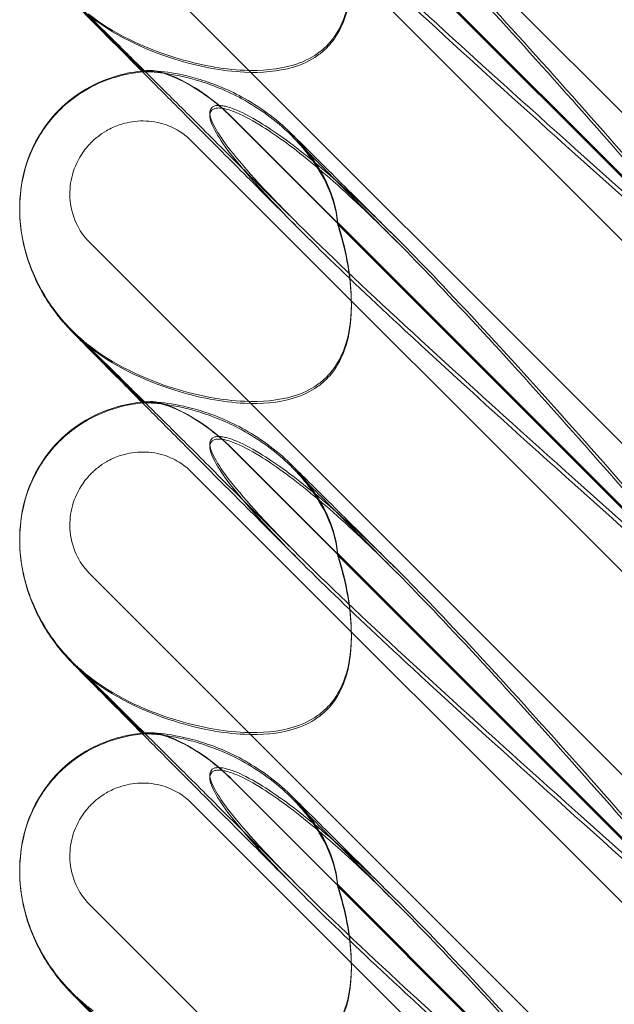
# Model space of a CAD drawing. Units: millimetres. Extents: x 11222 to 23317, y -90 to 8457.
# Drawn here: x 19567 to 19621, y 5121 to 5211 of the extents above; entities that cross this region are included whole.
import ezdxf

# ---------------------------------------------------------------- set-up
doc = ezdxf.new("R2010")
doc.units = ezdxf.units.MM

# ---------------------------------------------------------------- blocks, each defined once
blk = doc.blocks.new('A$C4320bbd4')
at = {"color": 0, "linetype": 'Continuous', "lineweight": 0}
for p, q in [((-3617.484, 10446.168), (-3685.751, 10514.434)), ((-3672.836, 10495.739), (-3623.966, 10446.87)), ((-3672.836, 10495.712), (-3623.966, 10446.843)), ((-3676.544, 10493.641), (-3622.095, 10439.192)), ((-3636.049, 10459.014), (-3663.263, 10486.228)), ((-3636.049, 10458.864), (-3663.263, 10486.079)), ((-3617.484, 10416.168), (-3685.751, 10484.434)), ((-3687.303, 10476.402), (-3680.84, 10469.94)), ((-3680.921, 10469.932), (-3687.263, 10476.274)), ((-3680.834, 10469.845), (-3680.921, 10469.932)), ((-3680.84, 10469.94), (-3680.834, 10469.933)), ((-3672.836, 10465.74), (-3623.966, 10416.87)), ((-3672.836, 10465.712), (-3623.966, 10416.843)), ((-3676.544, 10463.641), (-3622.095, 10409.192)), ((-3692.058, 10457.473), (-3692.058, 10457.494)), ((-3692.058, 10457.392), (-3692.058, 10457.413)), ((-3636.049, 10429.014), (-3663.263, 10456.229)), ((-3636.049, 10428.865), (-3663.263, 10456.079)), ((-3617.484, 10386.168), (-3685.751, 10454.434)), ((-3687.303, 10446.403), (-3680.84, 10439.94)), ((-3680.921, 10439.932), (-3687.263, 10446.274)), ((-3680.834, 10439.845), (-3680.921, 10439.932)), ((-3680.84, 10439.94), (-3680.834, 10439.933)), ((-3672.836, 10435.74), (-3623.966, 10386.871)), ((-3672.836, 10435.713), (-3623.966, 10386.843)), ((-3676.544, 10433.641), (-3622.095, 10379.192)), ((-3692.058, 10427.473), (-3692.058, 10427.494)), ((-3692.058, 10427.392), (-3692.058, 10427.413)), ((-3636.049, 10399.014), (-3663.263, 10426.229)), ((-3636.049, 10398.865), (-3663.263, 10426.079)), ((-3617.484, 10356.169), (-3685.751, 10424.434)), ((-3687.303, 10416.403), (-3680.84, 10409.94)), ((-3680.921, 10409.932), (-3687.263, 10416.274)), ((-3680.834, 10409.845), (-3680.921, 10409.932)), ((-3680.84, 10409.94), (-3680.834, 10409.934)), ((-3672.836, 10405.74), (-3623.966, 10356.871)), ((-3672.836, 10405.713), (-3623.966, 10356.844)), ((-3676.544, 10403.641), (-3622.095, 10349.192)), ((-3692.058, 10397.474), (-3692.058, 10397.494)), ((-3692.058, 10397.393), (-3692.058, 10397.413)), ((-3636.049, 10369.015), (-3663.263, 10396.229)), ((-3636.049, 10368.865), (-3663.263, 10396.079)), ((-3621.302, 10329.986), (-3685.751, 10394.435)), ((-3687.303, 10386.403), (-3680.84, 10379.94)), ((-3680.921, 10379.932), (-3687.263, 10386.274))]:
    blk.add_line(p, q, dxfattribs=at)
at = {"color": 0, "linetype": 'Continuous', "lineweight": 0, "extrusion": (0, 0, -1)}
for centre in [(-3677.874, 10455.72), (-3677.874, 10425.72), (-3677.874, 10395.721)]:
    blk.add_ellipse(centre, major_axis=(-10.514, 10.749), ratio=0.885761, start_param=-1.708529, end_param=-1.583262, dxfattribs=at)
at = {"color": 0, "linetype": 'Continuous', "lineweight": 0}
for points, knots in [([(-3666.819, 10486.062), (-3668.166, 10487.404), (-3669.352, 10488.63), (-3672.502, 10492.051), (-3673.771, 10493.702), (-3674.803, 10495.627), (-3674.913, 10496.176), (-3674.683, 10496.602), (-3674.572, 10496.713), (-3674.27, 10496.794), (-3674.155, 10496.809), (-3673.901, 10496.804), (-3673.779, 10496.792), (-3673.509, 10496.746), (-3673.37, 10496.713), (-3673.031, 10496.618), (-3672.832, 10496.549), (-3671.982, 10496.223), (-3671.193, 10495.824), (-3669.021, 10494.504), (-3667.494, 10493.422), (-3662.079, 10488.988), (-3658.266, 10485.27), (-3648.274, 10474.758), (-3642.458, 10468.219), (-3636.302, 10461.223)], [5.78346, 5.78346, 5.78346, 5.78346, 6.793872, 6.793872, 8.891779, 8.891779, 10.345777, 10.345777, 10.858696, 10.858696, 11.082023, 11.082023, 11.254541, 11.254541, 11.428064, 11.428064, 11.676888, 11.676888, 12.567912, 12.567912, 13.801165, 13.801165, 16.215927, 16.215927, 19.082552, 19.082552, 19.082552, 19.082552]), ([(-3631.422, 10453.19), (-3640.855, 10461.599), (-3649.713, 10469.524), (-3662.914, 10481.772), (-3667.351, 10486.082), (-3672.502, 10491.735), (-3673.771, 10493.408), (-3674.803, 10495.366), (-3674.913, 10495.925), (-3674.683, 10496.362), (-3674.572, 10496.476), (-3674.27, 10496.56), (-3674.155, 10496.576), (-3673.901, 10496.573), (-3673.779, 10496.562), (-3673.509, 10496.516), (-3673.37, 10496.483), (-3673.031, 10496.389), (-3672.832, 10496.319), (-3671.982, 10495.991), (-3671.193, 10495.589), (-3669.021, 10494.257), (-3667.494, 10493.166), (-3662.079, 10488.7), (-3658.266, 10484.961), (-3648.274, 10474.408), (-3642.458, 10467.852), (-3636.302, 10460.846)], [0, 0, 0, 0, 3.809464, 3.809464, 6.793872, 6.793872, 8.891779, 8.891779, 10.345777, 10.345777, 10.858696, 10.858696, 11.082023, 11.082023, 11.254541, 11.254541, 11.428064, 11.428064, 11.676888, 11.676888, 12.567912, 12.567912, 13.801165, 13.801165, 16.215927, 16.215927, 19.082552, 19.082552, 19.082552, 19.082552]), ([(-3663.263, 10486.228), (-3663.208, 10486.057), (-3663.155, 10485.885), (-3662.454, 10483.564), (-3662.067, 10481.387), (-3661.958, 10477.793), (-3662.122, 10476.226), (-3662.87, 10474.125), (-3663.226, 10473.432), (-3663.874, 10472.6), (-3664.048, 10472.403), (-3664.233, 10472.218)], [-5.568653, -5.568653, -5.568653, -5.568653, -5.49759, -5.49759, -4.610046, -4.610046, -3.887731, -3.887731, -3.506744, -3.506744, -3.37925, -3.37925, -3.37925, -3.37925]), ([(-3631.422, 10453.697), (-3640.855, 10462.097), (-3649.713, 10469.998), (-3660.95, 10480.369), (-3664.19, 10483.439), (-3666.819, 10486.062)], [0, 0, 0, 0, 3.809464, 3.809464, 5.78346, 5.78346, 5.78346, 5.78346]), ([(-3663.263, 10486.079), (-3663.208, 10485.907), (-3663.155, 10485.734), (-3662.454, 10483.402), (-3662.067, 10481.216), (-3661.958, 10477.612), (-3662.122, 10476.041), (-3662.87, 10473.937), (-3663.226, 10473.242), (-3663.874, 10472.41), (-3664.048, 10472.213), (-3664.233, 10472.028)], [-5.568653, -5.568653, -5.568653, -5.568653, -5.49759, -5.49759, -4.610046, -4.610046, -3.887731, -3.887731, -3.506744, -3.506744, -3.37925, -3.37925, -3.37925, -3.37925]), ([(-3681.001, 10469.923), (-3681.506, 10470.432), (-3681.989, 10470.918), (-3683.282, 10472.219), (-3684.035, 10472.979), (-3685.302, 10474.258), (-3685.828, 10474.79), (-3686.666, 10475.642), (-3686.978, 10475.96), (-3687.384, 10476.38), (-3687.477, 10476.471), (-3687.815, 10476.84), (-3687.887, 10476.919), (-3688.034, 10477.085), (-3688.097, 10477.157), (-3688.265, 10477.353), (-3688.377, 10477.487), (-3688.621, 10477.79), (-3688.755, 10477.963), (-3689.12, 10478.452), (-3689.347, 10478.78), (-3690.016, 10479.825), (-3690.419, 10480.576), (-3690.841, 10481.535), (-3690.918, 10481.72), (-3690.992, 10481.907)], [26.338705, 26.338705, 26.338705, 26.338705, 29.799892, 29.799892, 36.118887, 36.118887, 42.080819, 42.080819, 47.835065, 47.835065, 51.015884, 51.015884, 51.685478, 51.685478, 52.094837, 52.094837, 52.687398, 52.687398, 53.367697, 53.367697, 54.569581, 54.569581, 57.111961, 57.111961, 57.714093, 57.714093, 57.714093, 57.714093]), ([(-3666.819, 10456.062), (-3668.476, 10457.714), (-3670.09, 10459.324), (-3673.143, 10462.367), (-3674.591, 10463.81), (-3677.238, 10466.445), (-3678.452, 10467.654), (-3680.621, 10469.811), (-3681.593, 10470.777), (-3683.278, 10472.45), (-3684.008, 10473.174), (-3685.216, 10474.37), (-3685.711, 10474.859), (-3686.45, 10475.586), (-3686.721, 10475.85), (-3686.857, 10475.982), (-3686.874, 10475.998), (-3686.874, 10475.998)], [0, 0, 0, 0, 7.979884, 7.979884, 15.702826, 15.702826, 22.913234, 22.913234, 29.619728, 29.619728, 35.864793, 35.864793, 41.705456, 41.705456, 47.17231, 47.17231, 48.468886, 48.468886, 48.468886, 48.468886]), ([(-3664.233, 10472.218), (-3664.488, 10471.963), (-3664.765, 10471.73), (-3665.744, 10471.036), (-3666.499, 10470.696), (-3668.628, 10470.051), (-3670.145, 10469.928), (-3673.687, 10470.082), (-3675.863, 10470.485), (-3680.885, 10472.038), (-3683.638, 10473.363), (-3685.861, 10475.121)], [-3.37925, -3.37925, -3.37925, -3.37925, -3.203286, -3.203286, -2.799338, -2.799338, -2.097182, -2.097182, -1.201263, -1.201263, 0, 0, 0, 0]), ([(-3664.233, 10472.028), (-3664.488, 10471.773), (-3664.765, 10471.54), (-3665.744, 10470.847), (-3666.499, 10470.508), (-3668.628, 10469.867), (-3670.145, 10469.748), (-3673.687, 10469.912), (-3675.863, 10470.324), (-3680.885, 10471.901), (-3683.638, 10473.242), (-3685.861, 10475.02)], [-3.37925, -3.37925, -3.37925, -3.37925, -3.203286, -3.203286, -2.799338, -2.799338, -2.097182, -2.097182, -1.201263, -1.201263, 0, 0, 0, 0]), ([(-3692.058, 10457.494), (-3692.058, 10458.615), (-3691.921, 10459.746), (-3691.37, 10461.891), (-3690.957, 10462.924), (-3689.898, 10464.79), (-3689.252, 10465.645), (-3687.785, 10467.123), (-3686.956, 10467.763), (-3685.179, 10468.801), (-3684.216, 10469.209), (-3682.423, 10469.722), (-3681.592, 10469.874), (-3680.758, 10469.947)], [0, 0, 0, 0, 3.364812, 3.364812, 6.644196, 6.644196, 9.802533, 9.802533, 12.892034, 12.892034, 15.978949, 15.978949, 18.489323, 18.489323, 18.489323, 18.489323]), ([(-3692.058, 10457.443), (-3692.057, 10458.244), (-3691.993, 10459.132), (-3691.562, 10461.206), (-3691.203, 10462.411), (-3689.796, 10464.893), (-3688.838, 10466.1), (-3686.776, 10467.835), (-3685.774, 10468.414), (-3683.708, 10469.334), (-3682.699, 10469.584), (-3681.181, 10469.838), (-3680.62, 10469.888), (-3680.096, 10469.908)], [0.6119953, 0.6119953, 0.6119953, 0.6119953, 0.6956803, 0.6956803, 0.780419, 0.780419, 0.848019, 0.848019, 0.9063525, 0.9063525, 0.9825916, 0.9825916, 1.0346349, 1.0346349, 1.0346349, 1.0346349]), ([(-3666.607, 10455.474), (-3668.276, 10457.147), (-3669.904, 10458.779), (-3672.985, 10461.87), (-3674.447, 10463.338), (-3677.126, 10466.027), (-3678.356, 10467.264), (-3680.018, 10468.934), (-3680.52, 10469.439), (-3681.001, 10469.923)], [0, 0, 0, 0, 8.017738, 8.017738, 15.781091, 15.781091, 23.037853, 23.037853, 26.338705, 26.338705, 26.338705, 26.338705]), ([(-3680.693, 10469.952), (-3680.788, 10469.942), (-3680.834, 10469.935), (-3680.834, 10469.93), (-3680.723, 10469.939), (-3680.386, 10469.957), (-3680.26, 10469.963), (-3680.109, 10469.967)], [1.549696, 1.549696, 1.549696, 1.549696, 1.7391499, 1.7391499, 2.0331339, 2.0331339, 2.1629434, 2.1629434, 2.1629434, 2.1629434]), ([(-3680.693, 10469.851), (-3680.788, 10469.845), (-3680.834, 10469.843), (-3680.834, 10469.848), (-3680.723, 10469.864), (-3680.386, 10469.891), (-3680.26, 10469.9), (-3680.109, 10469.908)], [1.549696, 1.549696, 1.549696, 1.549696, 1.7391499, 1.7391499, 2.0331339, 2.0331339, 2.1629434, 2.1629434, 2.1629434, 2.1629434]), ([(-3663.263, 10456.229), (-3663.266, 10456.275), (-3663.269, 10456.322), (-3663.318, 10456.936), (-3663.43, 10457.554), (-3663.907, 10459.151), (-3664.347, 10460.122), (-3665.618, 10462.229), (-3666.52, 10463.348), (-3668.841, 10465.627), (-3670.366, 10466.726), (-3673.292, 10468.309), (-3674.673, 10468.851), (-3677.105, 10469.561), (-3678.127, 10469.75), (-3679.416, 10469.914), (-3679.809, 10469.944), (-3680.384, 10469.968), (-3680.579, 10469.964), (-3680.693, 10469.952)], [0.906726, 0.906726, 0.906726, 0.906726, 0.930119, 0.930119, 1.210558, 1.210558, 1.61174, 1.61174, 2.116237, 2.116237, 2.776149, 2.776149, 3.352719, 3.352719, 3.873466, 3.873466, 4.178759, 4.178759, 4.456226, 4.456226, 4.456226, 4.456226]), ([(-3663.263, 10456.079), (-3663.266, 10456.125), (-3663.269, 10456.171), (-3663.318, 10456.782), (-3663.43, 10457.397), (-3663.907, 10458.988), (-3664.347, 10459.956), (-3665.618, 10462.059), (-3666.52, 10463.177), (-3668.841, 10465.457), (-3670.366, 10466.558), (-3673.292, 10468.147), (-3674.673, 10468.693), (-3677.105, 10469.414), (-3678.127, 10469.61), (-3679.416, 10469.787), (-3679.809, 10469.822), (-3680.384, 10469.856), (-3680.579, 10469.858), (-3680.693, 10469.851)], [0.906726, 0.906726, 0.906726, 0.906726, 0.930119, 0.930119, 1.210558, 1.210558, 1.61174, 1.61174, 2.116237, 2.116237, 2.776149, 2.776149, 3.352719, 3.352719, 3.873466, 3.873466, 4.178759, 4.178759, 4.456226, 4.456226, 4.456226, 4.456226]), ([(-3680.109, 10469.967), (-3679.972, 10469.971), (-3679.796, 10469.953), (-3679.364, 10469.865), (-3679.108, 10469.794), (-3678.243, 10469.499), (-3677.565, 10469.197), (-3676.003, 10468.333), (-3675.062, 10467.705), (-3673.672, 10466.541), (-3673.245, 10466.149), (-3672.836, 10465.74)], [0, 0, 0, 0, 0.140887, 0.140887, 0.290425, 0.290425, 0.598264, 0.598264, 0.97329, 0.97329, 1.147118, 1.147118, 1.147118, 1.147118]), ([(-3672.836, 10465.712), (-3673.55, 10466.427), (-3674.317, 10467.084), (-3675.854, 10468.199), (-3676.618, 10468.663), (-3677.958, 10469.335), (-3678.538, 10469.569), (-3679.491, 10469.857), (-3679.861, 10469.92), (-3680.109, 10469.908)], [0, 0, 0, 0, 0.299802, 0.299802, 0.582603, 0.582603, 0.821618, 0.821618, 1.043294, 1.043294, 1.043294, 1.043294]), ([(-3666.819, 10456.062), (-3668.166, 10457.405), (-3669.352, 10458.63), (-3672.502, 10462.051), (-3673.771, 10463.702), (-3674.803, 10465.627), (-3674.913, 10466.176), (-3674.683, 10466.602), (-3674.572, 10466.713), (-3674.27, 10466.794), (-3674.155, 10466.809), (-3673.901, 10466.804), (-3673.779, 10466.792), (-3673.509, 10466.746), (-3673.37, 10466.713), (-3673.031, 10466.619), (-3672.832, 10466.55), (-3671.982, 10466.223), (-3671.193, 10465.824), (-3669.021, 10464.504), (-3667.494, 10463.422), (-3662.079, 10458.988), (-3658.266, 10455.27), (-3648.274, 10444.758), (-3642.458, 10438.219), (-3636.302, 10431.224)], [5.78346, 5.78346, 5.78346, 5.78346, 6.793872, 6.793872, 8.891779, 8.891779, 10.345777, 10.345777, 10.858696, 10.858696, 11.082023, 11.082023, 11.254541, 11.254541, 11.428064, 11.428064, 11.676888, 11.676888, 12.567912, 12.567912, 13.801165, 13.801165, 16.215927, 16.215927, 19.082552, 19.082552, 19.082552, 19.082552]), ([(-3631.422, 10423.19), (-3640.855, 10431.599), (-3649.713, 10439.524), (-3662.914, 10451.772), (-3667.351, 10456.082), (-3672.502, 10461.735), (-3673.771, 10463.408), (-3674.803, 10465.366), (-3674.913, 10465.925), (-3674.683, 10466.362), (-3674.572, 10466.476), (-3674.27, 10466.56), (-3674.155, 10466.576), (-3673.901, 10466.573), (-3673.779, 10466.562), (-3673.509, 10466.516), (-3673.37, 10466.484), (-3673.031, 10466.389), (-3672.832, 10466.319), (-3671.982, 10465.991), (-3671.193, 10465.589), (-3669.021, 10464.258), (-3667.494, 10463.166), (-3662.079, 10458.7), (-3658.266, 10454.961), (-3648.274, 10444.408), (-3642.458, 10437.852), (-3636.302, 10430.847)], [0, 0, 0, 0, 3.809464, 3.809464, 6.793872, 6.793872, 8.891779, 8.891779, 10.345777, 10.345777, 10.858696, 10.858696, 11.082023, 11.082023, 11.254541, 11.254541, 11.428064, 11.428064, 11.676888, 11.676888, 12.567912, 12.567912, 13.801165, 13.801165, 16.215927, 16.215927, 19.082552, 19.082552, 19.082552, 19.082552]), ([(-3685.751, 10454.434), (-3686.246, 10454.929), (-3686.646, 10455.512), (-3687.271, 10456.872), (-3687.461, 10457.655), (-3687.54, 10459.152), (-3687.463, 10459.853), (-3687.08, 10461.243), (-3686.765, 10461.919), (-3686.215, 10462.719), (-3686.075, 10462.901), (-3685.834, 10463.183), (-3685.74, 10463.287), (-3685.553, 10463.479), (-3685.461, 10463.568), (-3685.246, 10463.766), (-3685.121, 10463.873), (-3684.739, 10464.175), (-3684.474, 10464.355), (-3683.827, 10464.729), (-3683.439, 10464.906), (-3682.42, 10465.256), (-3681.775, 10465.376), (-3680.435, 10465.422), (-3679.745, 10465.335), (-3678.564, 10464.985), (-3678.065, 10464.763), (-3677.219, 10464.24), (-3676.863, 10463.96), (-3676.544, 10463.641)], [0, 0, 0, 0, 0.209992, 0.209992, 0.448716, 0.448716, 0.658449, 0.658449, 0.879962, 0.879962, 0.948673, 0.948673, 0.990779, 0.990779, 1.028949, 1.028949, 1.078262, 1.078262, 1.174248, 1.174248, 1.301625, 1.301625, 1.496582, 1.496582, 1.702933, 1.702933, 1.865579, 1.865579, 2.000792, 2.000792, 2.000792, 2.000792]), ([(-3667.517, 10464.326), (-3667.114, 10463.931), (-3666.619, 10463.442), (-3665.462, 10462.297), (-3664.801, 10461.641), (-3663.315, 10460.167), (-3662.485, 10459.342), (-3660.659, 10457.526), (-3659.652, 10456.525), (-3658.429, 10455.307), (-3658.263, 10455.142), (-3658.096, 10454.975)], [0, 0, 0, 0, 5.80256, 5.80256, 11.560157, 11.560157, 17.479615, 17.479615, 23.701864, 23.701864, 24.668367, 24.668367, 24.668367, 24.668367]), ([(-3667.306, 10463.945), (-3666.97, 10463.605), (-3666.544, 10463.172), (-3665.525, 10462.143), (-3664.924, 10461.537), (-3663.55, 10460.152), (-3662.765, 10459.362), (-3661.024, 10457.61), (-3660.058, 10456.639), (-3658.647, 10455.221), (-3658.247, 10454.82), (-3657.841, 10454.412)], [0, 0, 0, 0, 5.243559, 5.243559, 10.67236, 10.67236, 16.436354, 16.436354, 22.542961, 22.542961, 24.884491, 24.884491, 24.884491, 24.884491]), ([(-3687.303, 10446.403), (-3687.803, 10446.902), (-3688.273, 10447.434), (-3689.152, 10448.57), (-3689.561, 10449.174), (-3690.313, 10450.467), (-3690.657, 10451.16), (-3691.263, 10452.668), (-3691.525, 10453.481), (-3691.919, 10455.292), (-3692.058, 10456.299), (-3692.058, 10457.473)], [0.0007397, 0.0007397, 0.0007397, 0.0007397, 0.1229647, 0.1229647, 0.2451898, 0.2451898, 0.3674148, 0.3674148, 0.4896399, 0.4896399, 0.611865, 0.611865, 0.611865, 0.611865]), ([(-3690.992, 10451.908), (-3691.333, 10452.774), (-3691.6, 10453.673), (-3691.963, 10455.507), (-3692.058, 10456.452), (-3692.058, 10457.392)], [57.714093, 57.714093, 57.714093, 57.714093, 60.503612, 60.503612, 63.325167, 63.325167, 63.325167, 63.325167]), ([(-3631.422, 10423.697), (-3640.855, 10432.097), (-3649.713, 10439.999), (-3660.95, 10450.37), (-3664.19, 10453.439), (-3666.819, 10456.062)], [0, 0, 0, 0, 3.809464, 3.809464, 5.78346, 5.78346, 5.78346, 5.78346]), ([(-3663.263, 10456.229), (-3663.208, 10456.057), (-3663.155, 10455.886), (-3662.454, 10453.564), (-3662.067, 10451.387), (-3661.958, 10447.793), (-3662.122, 10446.226), (-3662.87, 10444.125), (-3663.226, 10443.432), (-3663.874, 10442.6), (-3664.048, 10442.403), (-3664.233, 10442.218)], [-5.568653, -5.568653, -5.568653, -5.568653, -5.49759, -5.49759, -4.610046, -4.610046, -3.887731, -3.887731, -3.506744, -3.506744, -3.37925, -3.37925, -3.37925, -3.37925]), ([(-3663.263, 10456.079), (-3663.208, 10455.907), (-3663.155, 10455.734), (-3662.454, 10453.402), (-3662.067, 10451.217), (-3661.958, 10447.612), (-3662.122, 10446.041), (-3662.87, 10443.937), (-3663.226, 10443.242), (-3663.874, 10442.41), (-3664.048, 10442.213), (-3664.233, 10442.028)], [-5.568653, -5.568653, -5.568653, -5.568653, -5.49759, -5.49759, -4.610046, -4.610046, -3.887731, -3.887731, -3.506744, -3.506744, -3.37925, -3.37925, -3.37925, -3.37925]), ([(-3681.001, 10439.924), (-3681.506, 10440.432), (-3681.989, 10440.918), (-3683.282, 10442.219), (-3684.035, 10442.979), (-3685.302, 10444.258), (-3685.828, 10444.79), (-3686.666, 10445.642), (-3686.978, 10445.96), (-3687.384, 10446.38), (-3687.477, 10446.471), (-3687.815, 10446.84), (-3687.887, 10446.919), (-3688.034, 10447.085), (-3688.097, 10447.157), (-3688.265, 10447.353), (-3688.377, 10447.487), (-3688.621, 10447.79), (-3688.755, 10447.963), (-3689.12, 10448.452), (-3689.347, 10448.78), (-3690.016, 10449.825), (-3690.419, 10450.576), (-3690.841, 10451.535), (-3690.918, 10451.721), (-3690.992, 10451.908)], [26.338705, 26.338705, 26.338705, 26.338705, 29.799892, 29.799892, 36.118887, 36.118887, 42.080819, 42.080819, 47.835065, 47.835065, 51.015884, 51.015884, 51.685478, 51.685478, 52.094837, 52.094837, 52.687398, 52.687398, 53.367697, 53.367697, 54.569581, 54.569581, 57.111961, 57.111961, 57.714093, 57.714093, 57.714093, 57.714093]), ([(-3666.819, 10426.063), (-3668.476, 10427.715), (-3670.09, 10429.324), (-3673.143, 10432.368), (-3674.591, 10433.81), (-3677.238, 10436.446), (-3678.452, 10437.654), (-3680.621, 10439.811), (-3681.593, 10440.777), (-3683.278, 10442.45), (-3684.008, 10443.174), (-3685.216, 10444.37), (-3685.711, 10444.859), (-3686.45, 10445.586), (-3686.721, 10445.851), (-3686.857, 10445.983), (-3686.874, 10445.999), (-3686.874, 10445.999)], [0, 0, 0, 0, 7.979884, 7.979884, 15.702826, 15.702826, 22.913234, 22.913234, 29.619728, 29.619728, 35.864793, 35.864793, 41.705456, 41.705456, 47.17231, 47.17231, 48.468886, 48.468886, 48.468886, 48.468886]), ([(-3686.874, 10445.999), (-3686.874, 10445.999), (-3686.867, 10445.992), (-3686.82, 10445.948), (-3686.768, 10445.898), (-3686.575, 10445.724), (-3686.495, 10445.652), (-3686.298, 10445.482), (-3686.182, 10445.383), (-3685.929, 10445.176), (-3685.791, 10445.065), (-3685.56, 10444.888), (-3685.471, 10444.82), (-3685.379, 10444.753)], [48.468886, 48.468886, 48.468886, 48.468886, 49.303387, 49.303387, 50.546727, 50.546727, 51.112088, 51.112088, 51.658165, 51.658165, 52.221212, 52.221212, 52.569478, 52.569478, 52.569478, 52.569478]), ([(-3664.233, 10442.218), (-3664.488, 10441.963), (-3664.765, 10441.73), (-3665.744, 10441.036), (-3666.499, 10440.696), (-3668.628, 10440.052), (-3670.145, 10439.928), (-3673.687, 10440.082), (-3675.863, 10440.485), (-3680.885, 10442.038), (-3683.638, 10443.363), (-3685.861, 10445.121)], [-3.37925, -3.37925, -3.37925, -3.37925, -3.203286, -3.203286, -2.799338, -2.799338, -2.097182, -2.097182, -1.201263, -1.201263, 0, 0, 0, 0]), ([(-3664.233, 10442.028), (-3664.488, 10441.773), (-3664.765, 10441.541), (-3665.744, 10440.847), (-3666.499, 10440.508), (-3668.628, 10439.868), (-3670.145, 10439.748), (-3673.687, 10439.913), (-3675.863, 10440.324), (-3680.885, 10441.901), (-3683.638, 10443.243), (-3685.861, 10445.02)], [-3.37925, -3.37925, -3.37925, -3.37925, -3.203286, -3.203286, -2.799338, -2.799338, -2.097182, -2.097182, -1.201263, -1.201263, 0, 0, 0, 0]), ([(-3692.058, 10427.494), (-3692.058, 10428.615), (-3691.921, 10429.746), (-3691.37, 10431.891), (-3690.957, 10432.924), (-3689.898, 10434.791), (-3689.252, 10435.645), (-3687.785, 10437.123), (-3686.956, 10437.763), (-3685.179, 10438.802), (-3684.216, 10439.209), (-3682.423, 10439.722), (-3681.592, 10439.874), (-3680.758, 10439.947)], [0, 0, 0, 0, 3.364812, 3.364812, 6.644196, 6.644196, 9.802533, 9.802533, 12.892034, 12.892034, 15.978949, 15.978949, 18.489323, 18.489323, 18.489323, 18.489323]), ([(-3692.058, 10427.443), (-3692.057, 10428.244), (-3691.993, 10429.133), (-3691.562, 10431.206), (-3691.203, 10432.412), (-3689.796, 10434.894), (-3688.838, 10436.1), (-3686.776, 10437.835), (-3685.774, 10438.415), (-3683.708, 10439.334), (-3682.699, 10439.585), (-3681.181, 10439.838), (-3680.62, 10439.888), (-3680.096, 10439.908)], [0.6119953, 0.6119953, 0.6119953, 0.6119953, 0.6956803, 0.6956803, 0.780419, 0.780419, 0.848019, 0.848019, 0.9063525, 0.9063525, 0.9825916, 0.9825916, 1.0346349, 1.0346349, 1.0346349, 1.0346349]), ([(-3666.607, 10425.474), (-3668.276, 10427.147), (-3669.904, 10428.779), (-3672.985, 10431.87), (-3674.447, 10433.338), (-3677.126, 10436.028), (-3678.356, 10437.264), (-3680.018, 10438.934), (-3680.52, 10439.439), (-3681.001, 10439.924)], [0, 0, 0, 0, 8.017738, 8.017738, 15.781091, 15.781091, 23.037853, 23.037853, 26.338705, 26.338705, 26.338705, 26.338705]), ([(-3680.693, 10439.952), (-3680.788, 10439.942), (-3680.834, 10439.936), (-3680.834, 10439.93), (-3680.723, 10439.939), (-3680.386, 10439.957), (-3680.26, 10439.963), (-3680.109, 10439.967)], [1.549696, 1.549696, 1.549696, 1.549696, 1.7391499, 1.7391499, 2.0331339, 2.0331339, 2.1629434, 2.1629434, 2.1629434, 2.1629434]), ([(-3680.693, 10439.851), (-3680.788, 10439.845), (-3680.834, 10439.843), (-3680.834, 10439.848), (-3680.723, 10439.864), (-3680.386, 10439.891), (-3680.26, 10439.9), (-3680.109, 10439.908)], [1.549696, 1.549696, 1.549696, 1.549696, 1.7391499, 1.7391499, 2.0331339, 2.0331339, 2.1629434, 2.1629434, 2.1629434, 2.1629434]), ([(-3663.263, 10426.229), (-3663.266, 10426.275), (-3663.269, 10426.322), (-3663.318, 10426.936), (-3663.43, 10427.554), (-3663.907, 10429.151), (-3664.347, 10430.122), (-3665.618, 10432.229), (-3666.52, 10433.348), (-3668.841, 10435.627), (-3670.366, 10436.726), (-3673.292, 10438.309), (-3674.673, 10438.851), (-3677.105, 10439.561), (-3678.127, 10439.75), (-3679.416, 10439.914), (-3679.809, 10439.944), (-3680.384, 10439.968), (-3680.579, 10439.964), (-3680.693, 10439.952)], [0.906726, 0.906726, 0.906726, 0.906726, 0.930119, 0.930119, 1.210558, 1.210558, 1.61174, 1.61174, 2.116237, 2.116237, 2.776149, 2.776149, 3.352719, 3.352719, 3.873466, 3.873466, 4.178759, 4.178759, 4.456226, 4.456226, 4.456226, 4.456226]), ([(-3663.263, 10426.079), (-3663.266, 10426.125), (-3663.269, 10426.171), (-3663.318, 10426.782), (-3663.43, 10427.397), (-3663.907, 10428.988), (-3664.347, 10429.956), (-3665.618, 10432.06), (-3666.52, 10433.178), (-3668.841, 10435.457), (-3670.366, 10436.558), (-3673.292, 10438.147), (-3674.673, 10438.693), (-3677.105, 10439.415), (-3678.127, 10439.61), (-3679.416, 10439.787), (-3679.809, 10439.823), (-3680.384, 10439.856), (-3680.579, 10439.858), (-3680.693, 10439.851)], [0.906726, 0.906726, 0.906726, 0.906726, 0.930119, 0.930119, 1.210558, 1.210558, 1.61174, 1.61174, 2.116237, 2.116237, 2.776149, 2.776149, 3.352719, 3.352719, 3.873466, 3.873466, 4.178759, 4.178759, 4.456226, 4.456226, 4.456226, 4.456226]), ([(-3680.109, 10439.967), (-3679.972, 10439.972), (-3679.796, 10439.953), (-3679.364, 10439.865), (-3679.108, 10439.794), (-3678.243, 10439.499), (-3677.565, 10439.197), (-3676.003, 10438.333), (-3675.062, 10437.705), (-3673.672, 10436.541), (-3673.245, 10436.149), (-3672.836, 10435.74)], [0, 0, 0, 0, 0.140887, 0.140887, 0.290425, 0.290425, 0.598264, 0.598264, 0.97329, 0.97329, 1.147118, 1.147118, 1.147118, 1.147118]), ([(-3672.836, 10435.713), (-3673.55, 10436.427), (-3674.317, 10437.085), (-3675.854, 10438.199), (-3676.618, 10438.663), (-3677.958, 10439.335), (-3678.538, 10439.569), (-3679.491, 10439.857), (-3679.861, 10439.92), (-3680.109, 10439.908)], [0, 0, 0, 0, 0.299802, 0.299802, 0.582603, 0.582603, 0.821618, 0.821618, 1.043294, 1.043294, 1.043294, 1.043294]), ([(-3666.819, 10426.063), (-3668.166, 10427.405), (-3669.352, 10428.63), (-3672.502, 10432.052), (-3673.771, 10433.702), (-3674.803, 10435.628), (-3674.913, 10436.176), (-3674.683, 10436.602), (-3674.572, 10436.714), (-3674.27, 10436.794), (-3674.155, 10436.809), (-3673.901, 10436.805), (-3673.779, 10436.792), (-3673.509, 10436.746), (-3673.37, 10436.714), (-3673.031, 10436.619), (-3672.832, 10436.55), (-3671.982, 10436.223), (-3671.193, 10435.824), (-3669.021, 10434.504), (-3667.494, 10433.422), (-3662.079, 10428.988), (-3658.266, 10425.27), (-3648.274, 10414.758), (-3642.458, 10408.22), (-3636.302, 10401.224)], [5.78346, 5.78346, 5.78346, 5.78346, 6.793872, 6.793872, 8.891779, 8.891779, 10.345777, 10.345777, 10.858696, 10.858696, 11.082023, 11.082023, 11.254541, 11.254541, 11.428064, 11.428064, 11.676888, 11.676888, 12.567912, 12.567912, 13.801165, 13.801165, 16.215927, 16.215927, 19.082552, 19.082552, 19.082552, 19.082552]), ([(-3631.422, 10393.19), (-3640.855, 10401.599), (-3649.713, 10409.525), (-3662.914, 10421.772), (-3667.351, 10426.082), (-3672.502, 10431.735), (-3673.771, 10433.409), (-3674.803, 10435.366), (-3674.913, 10435.926), (-3674.683, 10436.362), (-3674.572, 10436.477), (-3674.27, 10436.561), (-3674.155, 10436.576), (-3673.901, 10436.574), (-3673.779, 10436.562), (-3673.509, 10436.516), (-3673.37, 10436.484), (-3673.031, 10436.389), (-3672.832, 10436.32), (-3671.982, 10435.991), (-3671.193, 10435.589), (-3669.021, 10434.258), (-3667.494, 10433.166), (-3662.079, 10428.7), (-3658.266, 10424.961), (-3648.274, 10414.408), (-3642.458, 10407.852), (-3636.302, 10400.847)], [0, 0, 0, 0, 3.809464, 3.809464, 6.793872, 6.793872, 8.891779, 8.891779, 10.345777, 10.345777, 10.858696, 10.858696, 11.082023, 11.082023, 11.254541, 11.254541, 11.428064, 11.428064, 11.676888, 11.676888, 12.567912, 12.567912, 13.801165, 13.801165, 16.215927, 16.215927, 19.082552, 19.082552, 19.082552, 19.082552]), ([(-3685.751, 10424.434), (-3686.246, 10424.929), (-3686.646, 10425.512), (-3687.271, 10426.873), (-3687.461, 10427.656), (-3687.54, 10429.152), (-3687.463, 10429.854), (-3687.08, 10431.243), (-3686.765, 10431.92), (-3686.215, 10432.719), (-3686.075, 10432.901), (-3685.834, 10433.183), (-3685.74, 10433.287), (-3685.553, 10433.48), (-3685.461, 10433.569), (-3685.246, 10433.766), (-3685.121, 10433.873), (-3684.739, 10434.175), (-3684.474, 10434.355), (-3683.827, 10434.729), (-3683.439, 10434.906), (-3682.42, 10435.257), (-3681.775, 10435.376), (-3680.435, 10435.422), (-3679.745, 10435.336), (-3678.564, 10434.985), (-3678.065, 10434.763), (-3677.219, 10434.24), (-3676.863, 10433.96), (-3676.544, 10433.641)], [0, 0, 0, 0, 0.209992, 0.209992, 0.448716, 0.448716, 0.658449, 0.658449, 0.879962, 0.879962, 0.948673, 0.948673, 0.990779, 0.990779, 1.028949, 1.028949, 1.078262, 1.078262, 1.174248, 1.174248, 1.301625, 1.301625, 1.496582, 1.496582, 1.702933, 1.702933, 1.865579, 1.865579, 2.000792, 2.000792, 2.000792, 2.000792]), ([(-3667.517, 10434.326), (-3667.114, 10433.931), (-3666.619, 10433.442), (-3665.462, 10432.297), (-3664.801, 10431.641), (-3663.315, 10430.167), (-3662.485, 10429.342), (-3660.659, 10427.526), (-3659.652, 10426.525), (-3658.429, 10425.307), (-3658.263, 10425.142), (-3658.096, 10424.976)], [0, 0, 0, 0, 5.80256, 5.80256, 11.560157, 11.560157, 17.479615, 17.479615, 23.701864, 23.701864, 24.668367, 24.668367, 24.668367, 24.668367]), ([(-3667.306, 10433.946), (-3666.97, 10433.605), (-3666.544, 10433.173), (-3665.525, 10432.143), (-3664.924, 10431.537), (-3663.55, 10430.152), (-3662.765, 10429.362), (-3661.024, 10427.61), (-3660.058, 10426.639), (-3658.647, 10425.221), (-3658.247, 10424.82), (-3657.841, 10424.412)], [0, 0, 0, 0, 5.243559, 5.243559, 10.67236, 10.67236, 16.436354, 16.436354, 22.542961, 22.542961, 24.884491, 24.884491, 24.884491, 24.884491]), ([(-3687.303, 10416.403), (-3687.803, 10416.902), (-3688.273, 10417.434), (-3689.152, 10418.57), (-3689.561, 10419.174), (-3690.313, 10420.468), (-3690.657, 10421.16), (-3691.263, 10422.668), (-3691.525, 10423.481), (-3691.919, 10425.292), (-3692.058, 10426.299), (-3692.058, 10427.473)], [0.0007397, 0.0007397, 0.0007397, 0.0007397, 0.1229647, 0.1229647, 0.2451898, 0.2451898, 0.3674148, 0.3674148, 0.4896399, 0.4896399, 0.611865, 0.611865, 0.611865, 0.611865]), ([(-3690.992, 10421.908), (-3691.333, 10422.774), (-3691.6, 10423.673), (-3691.963, 10425.507), (-3692.058, 10426.452), (-3692.058, 10427.392)], [57.714093, 57.714093, 57.714093, 57.714093, 60.503612, 60.503612, 63.325167, 63.325167, 63.325167, 63.325167]), ([(-3631.422, 10393.697), (-3640.855, 10402.097), (-3649.713, 10409.999), (-3660.95, 10420.37), (-3664.19, 10423.439), (-3666.819, 10426.063)], [0, 0, 0, 0, 3.809464, 3.809464, 5.78346, 5.78346, 5.78346, 5.78346]), ([(-3663.263, 10426.229), (-3663.208, 10426.058), (-3663.155, 10425.886), (-3662.454, 10423.564), (-3662.067, 10421.387), (-3661.958, 10417.794), (-3662.122, 10416.226), (-3662.87, 10414.125), (-3663.226, 10413.432), (-3663.874, 10412.6), (-3664.048, 10412.403), (-3664.233, 10412.218)], [-5.568653, -5.568653, -5.568653, -5.568653, -5.49759, -5.49759, -4.610046, -4.610046, -3.887731, -3.887731, -3.506744, -3.506744, -3.37925, -3.37925, -3.37925, -3.37925]), ([(-3663.263, 10426.079), (-3663.208, 10425.907), (-3663.155, 10425.734), (-3662.454, 10423.402), (-3662.067, 10421.217), (-3661.958, 10417.612), (-3662.122, 10416.041), (-3662.87, 10413.937), (-3663.226, 10413.243), (-3663.874, 10412.41), (-3664.048, 10412.214), (-3664.233, 10412.029)], [-5.568653, -5.568653, -5.568653, -5.568653, -5.49759, -5.49759, -4.610046, -4.610046, -3.887731, -3.887731, -3.506744, -3.506744, -3.37925, -3.37925, -3.37925, -3.37925]), ([(-3681.001, 10409.924), (-3681.506, 10410.432), (-3681.989, 10410.918), (-3683.282, 10412.22), (-3684.035, 10412.979), (-3685.302, 10414.258), (-3685.828, 10414.791), (-3686.666, 10415.642), (-3686.978, 10415.96), (-3687.384, 10416.38), (-3687.477, 10416.472), (-3687.815, 10416.84), (-3687.887, 10416.92), (-3688.034, 10417.085), (-3688.097, 10417.157), (-3688.265, 10417.353), (-3688.377, 10417.487), (-3688.621, 10417.79), (-3688.755, 10417.963), (-3689.12, 10418.452), (-3689.347, 10418.78), (-3690.016, 10419.825), (-3690.419, 10420.576), (-3690.841, 10421.535), (-3690.918, 10421.721), (-3690.992, 10421.908)], [26.338705, 26.338705, 26.338705, 26.338705, 29.799892, 29.799892, 36.118887, 36.118887, 42.080819, 42.080819, 47.835065, 47.835065, 51.015884, 51.015884, 51.685478, 51.685478, 52.094837, 52.094837, 52.687398, 52.687398, 53.367697, 53.367697, 54.569581, 54.569581, 57.111961, 57.111961, 57.714093, 57.714093, 57.714093, 57.714093]), ([(-3666.819, 10396.063), (-3668.476, 10397.715), (-3670.09, 10399.324), (-3673.143, 10402.368), (-3674.591, 10403.81), (-3677.238, 10406.446), (-3678.452, 10407.654), (-3680.621, 10409.812), (-3681.593, 10410.777), (-3683.278, 10412.45), (-3684.008, 10413.175), (-3685.216, 10414.371), (-3685.711, 10414.859), (-3686.45, 10415.587), (-3686.721, 10415.851), (-3686.857, 10415.983), (-3686.874, 10415.999), (-3686.874, 10415.999)], [0, 0, 0, 0, 7.979884, 7.979884, 15.702826, 15.702826, 22.913234, 22.913234, 29.619728, 29.619728, 35.864793, 35.864793, 41.705456, 41.705456, 47.17231, 47.17231, 48.468886, 48.468886, 48.468886, 48.468886]), ([(-3686.874, 10415.999), (-3686.874, 10415.999), (-3686.867, 10415.992), (-3686.82, 10415.948), (-3686.768, 10415.898), (-3686.575, 10415.724), (-3686.495, 10415.652), (-3686.298, 10415.482), (-3686.182, 10415.383), (-3685.929, 10415.176), (-3685.791, 10415.066), (-3685.56, 10414.888), (-3685.471, 10414.82), (-3685.379, 10414.753)], [48.468886, 48.468886, 48.468886, 48.468886, 49.303387, 49.303387, 50.546727, 50.546727, 51.112088, 51.112088, 51.658165, 51.658165, 52.221212, 52.221212, 52.569478, 52.569478, 52.569478, 52.569478]), ([(-3664.233, 10412.218), (-3664.488, 10411.963), (-3664.765, 10411.73), (-3665.744, 10411.036), (-3666.499, 10410.696), (-3668.628, 10410.052), (-3670.145, 10409.928), (-3673.687, 10410.082), (-3675.863, 10410.485), (-3680.885, 10412.038), (-3683.638, 10413.363), (-3685.861, 10415.121)], [-3.37925, -3.37925, -3.37925, -3.37925, -3.203286, -3.203286, -2.799338, -2.799338, -2.097182, -2.097182, -1.201263, -1.201263, 0, 0, 0, 0]), ([(-3664.233, 10412.029), (-3664.488, 10411.773), (-3664.765, 10411.541), (-3665.744, 10410.847), (-3666.499, 10410.508), (-3668.628, 10409.868), (-3670.145, 10409.748), (-3673.687, 10409.913), (-3675.863, 10410.324), (-3680.885, 10411.901), (-3683.638, 10413.243), (-3685.861, 10415.02)], [-3.37925, -3.37925, -3.37925, -3.37925, -3.203286, -3.203286, -2.799338, -2.799338, -2.097182, -2.097182, -1.201263, -1.201263, 0, 0, 0, 0]), ([(-3692.058, 10397.494), (-3692.058, 10398.616), (-3691.921, 10399.747), (-3691.37, 10401.891), (-3690.957, 10402.924), (-3689.898, 10404.791), (-3689.252, 10405.645), (-3687.785, 10407.123), (-3686.956, 10407.763), (-3685.179, 10408.802), (-3684.216, 10409.209), (-3682.423, 10409.723), (-3681.592, 10409.874), (-3680.758, 10409.947)], [0, 0, 0, 0, 3.364812, 3.364812, 6.644196, 6.644196, 9.802533, 9.802533, 12.892034, 12.892034, 15.978949, 15.978949, 18.489323, 18.489323, 18.489323, 18.489323]), ([(-3692.058, 10397.443), (-3692.057, 10398.244), (-3691.993, 10399.133), (-3691.562, 10401.206), (-3691.203, 10402.412), (-3689.796, 10404.894), (-3688.838, 10406.1), (-3686.776, 10407.835), (-3685.774, 10408.415), (-3683.708, 10409.334), (-3682.699, 10409.585), (-3681.181, 10409.838), (-3680.62, 10409.888), (-3680.096, 10409.909)], [0.6119953, 0.6119953, 0.6119953, 0.6119953, 0.6956803, 0.6956803, 0.780419, 0.780419, 0.848019, 0.848019, 0.9063525, 0.9063525, 0.9825916, 0.9825916, 1.0346349, 1.0346349, 1.0346349, 1.0346349]), ([(-3666.607, 10395.474), (-3668.276, 10397.147), (-3669.904, 10398.78), (-3672.985, 10401.871), (-3674.447, 10403.338), (-3677.126, 10406.028), (-3678.356, 10407.264), (-3680.018, 10408.934), (-3680.52, 10409.439), (-3681.001, 10409.924)], [0, 0, 0, 0, 8.017738, 8.017738, 15.781091, 15.781091, 23.037853, 23.037853, 26.338705, 26.338705, 26.338705, 26.338705]), ([(-3680.693, 10409.953), (-3680.788, 10409.943), (-3680.834, 10409.936), (-3680.834, 10409.93), (-3680.723, 10409.939), (-3680.386, 10409.957), (-3680.26, 10409.963), (-3680.109, 10409.968)], [1.549696, 1.549696, 1.549696, 1.549696, 1.7391499, 1.7391499, 2.0331339, 2.0331339, 2.1629434, 2.1629434, 2.1629434, 2.1629434]), ([(-3680.693, 10409.851), (-3680.788, 10409.845), (-3680.834, 10409.843), (-3680.834, 10409.849), (-3680.723, 10409.864), (-3680.386, 10409.892), (-3680.26, 10409.9), (-3680.109, 10409.908)], [1.549696, 1.549696, 1.549696, 1.549696, 1.7391499, 1.7391499, 2.0331339, 2.0331339, 2.1629434, 2.1629434, 2.1629434, 2.1629434]), ([(-3663.263, 10396.229), (-3663.266, 10396.275), (-3663.269, 10396.322), (-3663.318, 10396.936), (-3663.43, 10397.554), (-3663.907, 10399.152), (-3664.347, 10400.122), (-3665.618, 10402.229), (-3666.52, 10403.348), (-3668.841, 10405.627), (-3670.366, 10406.726), (-3673.292, 10408.31), (-3674.673, 10408.851), (-3677.105, 10409.561), (-3678.127, 10409.75), (-3679.416, 10409.914), (-3679.809, 10409.944), (-3680.384, 10409.968), (-3680.579, 10409.965), (-3680.693, 10409.953)], [0.906726, 0.906726, 0.906726, 0.906726, 0.930119, 0.930119, 1.210558, 1.210558, 1.61174, 1.61174, 2.116237, 2.116237, 2.776149, 2.776149, 3.352719, 3.352719, 3.873466, 3.873466, 4.178759, 4.178759, 4.456226, 4.456226, 4.456226, 4.456226]), ([(-3663.263, 10396.079), (-3663.266, 10396.125), (-3663.269, 10396.172), (-3663.318, 10396.782), (-3663.43, 10397.397), (-3663.907, 10398.988), (-3664.347, 10399.956), (-3665.618, 10402.06), (-3666.52, 10403.178), (-3668.841, 10405.457), (-3670.366, 10406.558), (-3673.292, 10408.147), (-3674.673, 10408.693), (-3677.105, 10409.415), (-3678.127, 10409.61), (-3679.416, 10409.787), (-3679.809, 10409.823), (-3680.384, 10409.857), (-3680.579, 10409.858), (-3680.693, 10409.851)], [0.906726, 0.906726, 0.906726, 0.906726, 0.930119, 0.930119, 1.210558, 1.210558, 1.61174, 1.61174, 2.116237, 2.116237, 2.776149, 2.776149, 3.352719, 3.352719, 3.873466, 3.873466, 4.178759, 4.178759, 4.456226, 4.456226, 4.456226, 4.456226]), ([(-3680.109, 10409.968), (-3679.972, 10409.972), (-3679.796, 10409.953), (-3679.364, 10409.866), (-3679.108, 10409.794), (-3678.243, 10409.499), (-3677.565, 10409.197), (-3676.003, 10408.333), (-3675.062, 10407.706), (-3673.672, 10406.542), (-3673.245, 10406.15), (-3672.836, 10405.74)], [0, 0, 0, 0, 0.140887, 0.140887, 0.290425, 0.290425, 0.598264, 0.598264, 0.97329, 0.97329, 1.147118, 1.147118, 1.147118, 1.147118]), ([(-3672.836, 10405.713), (-3673.55, 10406.427), (-3674.317, 10407.085), (-3675.854, 10408.199), (-3676.618, 10408.663), (-3677.958, 10409.335), (-3678.538, 10409.569), (-3679.491, 10409.858), (-3679.861, 10409.92), (-3680.109, 10409.908)], [0, 0, 0, 0, 0.299802, 0.299802, 0.582603, 0.582603, 0.821618, 0.821618, 1.043294, 1.043294, 1.043294, 1.043294]), ([(-3666.819, 10396.063), (-3668.166, 10397.405), (-3669.352, 10398.631), (-3672.502, 10402.052), (-3673.771, 10403.702), (-3674.803, 10405.628), (-3674.913, 10406.176), (-3674.683, 10406.602), (-3674.572, 10406.714), (-3674.27, 10406.794), (-3674.155, 10406.809), (-3673.901, 10406.805), (-3673.779, 10406.793), (-3673.509, 10406.747), (-3673.37, 10406.714), (-3673.031, 10406.619), (-3672.832, 10406.55), (-3671.982, 10406.223), (-3671.193, 10405.824), (-3669.021, 10404.505), (-3667.494, 10403.422), (-3662.079, 10398.989), (-3658.266, 10395.27), (-3648.274, 10384.759), (-3642.458, 10378.22), (-3636.302, 10371.224)], [5.78346, 5.78346, 5.78346, 5.78346, 6.793872, 6.793872, 8.891779, 8.891779, 10.345777, 10.345777, 10.858696, 10.858696, 11.082023, 11.082023, 11.254541, 11.254541, 11.428064, 11.428064, 11.676888, 11.676888, 12.567912, 12.567912, 13.801165, 13.801165, 16.215927, 16.215927, 19.082552, 19.082552, 19.082552, 19.082552]), ([(-3631.422, 10363.19), (-3640.855, 10371.6), (-3649.713, 10379.525), (-3662.914, 10391.773), (-3667.351, 10396.083), (-3672.502, 10401.736), (-3673.771, 10403.409), (-3674.803, 10405.366), (-3674.913, 10405.926), (-3674.683, 10406.362), (-3674.572, 10406.477), (-3674.27, 10406.561), (-3674.155, 10406.577), (-3673.901, 10406.574), (-3673.779, 10406.562), (-3673.509, 10406.517), (-3673.37, 10406.484), (-3673.031, 10406.389), (-3672.832, 10406.32), (-3671.982, 10405.991), (-3671.193, 10405.589), (-3669.021, 10404.258), (-3667.494, 10403.166), (-3662.079, 10398.701), (-3658.266, 10394.961), (-3648.274, 10384.408), (-3642.458, 10377.853), (-3636.302, 10370.847)], [0, 0, 0, 0, 3.809464, 3.809464, 6.793872, 6.793872, 8.891779, 8.891779, 10.345777, 10.345777, 10.858696, 10.858696, 11.082023, 11.082023, 11.254541, 11.254541, 11.428064, 11.428064, 11.676888, 11.676888, 12.567912, 12.567912, 13.801165, 13.801165, 16.215927, 16.215927, 19.082552, 19.082552, 19.082552, 19.082552]), ([(-3685.751, 10394.435), (-3686.246, 10394.93), (-3686.646, 10395.512), (-3687.271, 10396.873), (-3687.461, 10397.656), (-3687.54, 10399.152), (-3687.463, 10399.854), (-3687.08, 10401.244), (-3686.765, 10401.92), (-3686.215, 10402.719), (-3686.075, 10402.901), (-3685.834, 10403.183), (-3685.74, 10403.287), (-3685.553, 10403.48), (-3685.461, 10403.569), (-3685.246, 10403.767), (-3685.121, 10403.874), (-3684.739, 10404.175), (-3684.474, 10404.355), (-3683.827, 10404.729), (-3683.439, 10404.906), (-3682.42, 10405.257), (-3681.775, 10405.377), (-3680.435, 10405.422), (-3679.745, 10405.336), (-3678.564, 10404.985), (-3678.065, 10404.763), (-3677.219, 10404.241), (-3676.863, 10403.96), (-3676.544, 10403.641)], [0, 0, 0, 0, 0.209992, 0.209992, 0.448716, 0.448716, 0.658449, 0.658449, 0.879962, 0.879962, 0.948673, 0.948673, 0.990779, 0.990779, 1.028949, 1.028949, 1.078262, 1.078262, 1.174248, 1.174248, 1.301625, 1.301625, 1.496582, 1.496582, 1.702933, 1.702933, 1.865579, 1.865579, 2.000792, 2.000792, 2.000792, 2.000792]), ([(-3667.517, 10404.326), (-3667.114, 10403.931), (-3666.619, 10403.442), (-3665.462, 10402.297), (-3664.801, 10401.641), (-3663.315, 10400.167), (-3662.485, 10399.342), (-3660.659, 10397.526), (-3659.652, 10396.525), (-3658.429, 10395.307), (-3658.263, 10395.142), (-3658.096, 10394.976)], [0, 0, 0, 0, 5.80256, 5.80256, 11.560157, 11.560157, 17.479615, 17.479615, 23.701864, 23.701864, 24.668367, 24.668367, 24.668367, 24.668367]), ([(-3667.306, 10403.946), (-3666.97, 10403.605), (-3666.544, 10403.173), (-3665.525, 10402.143), (-3664.924, 10401.537), (-3663.55, 10400.152), (-3662.765, 10399.362), (-3661.024, 10397.611), (-3660.058, 10396.639), (-3658.647, 10395.221), (-3658.247, 10394.82), (-3657.841, 10394.412)], [0, 0, 0, 0, 5.243559, 5.243559, 10.67236, 10.67236, 16.436354, 16.436354, 22.542961, 22.542961, 24.884491, 24.884491, 24.884491, 24.884491]), ([(-3687.303, 10386.403), (-3687.803, 10386.902), (-3688.273, 10387.434), (-3689.152, 10388.57), (-3689.561, 10389.174), (-3690.313, 10390.468), (-3690.657, 10391.16), (-3691.263, 10392.668), (-3691.525, 10393.482), (-3691.919, 10395.292), (-3692.058, 10396.3), (-3692.058, 10397.474)], [0.0007397, 0.0007397, 0.0007397, 0.0007397, 0.1229647, 0.1229647, 0.2451898, 0.2451898, 0.3674148, 0.3674148, 0.4896399, 0.4896399, 0.611865, 0.611865, 0.611865, 0.611865]), ([(-3690.992, 10391.908), (-3691.333, 10392.774), (-3691.6, 10393.673), (-3691.963, 10395.508), (-3692.058, 10396.452), (-3692.058, 10397.393)], [57.714093, 57.714093, 57.714093, 57.714093, 60.503612, 60.503612, 63.325167, 63.325167, 63.325167, 63.325167]), ([(-3631.422, 10363.697), (-3640.855, 10372.098), (-3649.713, 10379.999), (-3660.95, 10390.37), (-3664.19, 10393.439), (-3666.819, 10396.063)], [0, 0, 0, 0, 3.809464, 3.809464, 5.78346, 5.78346, 5.78346, 5.78346]), ([(-3663.263, 10396.229), (-3663.208, 10396.058), (-3663.155, 10395.886), (-3662.454, 10393.565), (-3662.067, 10391.387), (-3661.958, 10387.794), (-3662.122, 10386.226), (-3662.87, 10384.125), (-3663.226, 10383.432), (-3663.874, 10382.6), (-3664.048, 10382.404), (-3664.233, 10382.219)], [-5.568653, -5.568653, -5.568653, -5.568653, -5.49759, -5.49759, -4.610046, -4.610046, -3.887731, -3.887731, -3.506744, -3.506744, -3.37925, -3.37925, -3.37925, -3.37925]), ([(-3663.263, 10396.079), (-3663.208, 10395.907), (-3663.155, 10395.735), (-3662.454, 10393.402), (-3662.067, 10391.217), (-3661.958, 10387.613), (-3662.122, 10386.041), (-3662.87, 10383.937), (-3663.226, 10383.243), (-3663.874, 10382.411), (-3664.048, 10382.214), (-3664.233, 10382.029)], [-5.568653, -5.568653, -5.568653, -5.568653, -5.49759, -5.49759, -4.610046, -4.610046, -3.887731, -3.887731, -3.506744, -3.506744, -3.37925, -3.37925, -3.37925, -3.37925]), ([(-3681.001, 10379.924), (-3681.506, 10380.432), (-3681.989, 10380.918), (-3683.282, 10382.22), (-3684.035, 10382.98), (-3685.302, 10384.258), (-3685.828, 10384.791), (-3686.666, 10385.642), (-3686.978, 10385.96), (-3687.384, 10386.38), (-3687.477, 10386.472), (-3687.815, 10386.841), (-3687.887, 10386.92), (-3688.034, 10387.085), (-3688.097, 10387.158), (-3688.265, 10387.354), (-3688.377, 10387.488), (-3688.621, 10387.79), (-3688.755, 10387.963), (-3689.12, 10388.453), (-3689.347, 10388.781), (-3690.016, 10389.826), (-3690.419, 10390.577), (-3690.841, 10391.536), (-3690.918, 10391.721), (-3690.992, 10391.908)], [26.338705, 26.338705, 26.338705, 26.338705, 29.799892, 29.799892, 36.118887, 36.118887, 42.080819, 42.080819, 47.835065, 47.835065, 51.015884, 51.015884, 51.685478, 51.685478, 52.094837, 52.094837, 52.687398, 52.687398, 53.367697, 53.367697, 54.569581, 54.569581, 57.111961, 57.111961, 57.714093, 57.714093, 57.714093, 57.714093]), ([(-3666.819, 10366.063), (-3668.476, 10367.715), (-3670.09, 10369.325), (-3673.143, 10372.368), (-3674.591, 10373.81), (-3677.238, 10376.446), (-3678.452, 10377.654), (-3680.621, 10379.812), (-3681.593, 10380.778), (-3683.278, 10382.451), (-3684.008, 10383.175), (-3685.216, 10384.371), (-3685.711, 10384.859), (-3686.45, 10385.587), (-3686.721, 10385.851), (-3686.857, 10385.983), (-3686.874, 10385.999), (-3686.874, 10385.999)], [0, 0, 0, 0, 7.979884, 7.979884, 15.702826, 15.702826, 22.913234, 22.913234, 29.619728, 29.619728, 35.864793, 35.864793, 41.705456, 41.705456, 47.17231, 47.17231, 48.468886, 48.468886, 48.468886, 48.468886]), ([(-3686.874, 10385.999), (-3686.874, 10385.999), (-3686.867, 10385.992), (-3686.82, 10385.948), (-3686.768, 10385.898), (-3686.575, 10385.724), (-3686.495, 10385.652), (-3686.298, 10385.482), (-3686.182, 10385.384), (-3685.929, 10385.176), (-3685.791, 10385.066), (-3685.56, 10384.888), (-3685.471, 10384.821), (-3685.379, 10384.753)], [48.468886, 48.468886, 48.468886, 48.468886, 49.303387, 49.303387, 50.546727, 50.546727, 51.112088, 51.112088, 51.658165, 51.658165, 52.221212, 52.221212, 52.569478, 52.569478, 52.569478, 52.569478])]:
    blk.add_open_spline(points, degree=3, knots=knots, dxfattribs=at)
for points in [[(-3680.758, 10469.947), (-3680.725, 10469.95), (-3680.692, 10469.953), (-3680.659, 10469.955)], [(-3692.058, 10457.413), (-3692.058, 10457.423), (-3692.058, 10457.433), (-3692.058, 10457.443)], [(-3680.758, 10439.947), (-3680.725, 10439.95), (-3680.692, 10439.953), (-3680.659, 10439.956)], [(-3692.058, 10427.413), (-3692.058, 10427.423), (-3692.058, 10427.433), (-3692.058, 10427.443)], [(-3680.758, 10409.947), (-3680.725, 10409.95), (-3680.692, 10409.953), (-3680.659, 10409.956)], [(-3692.058, 10397.413), (-3692.058, 10397.423), (-3692.058, 10397.433), (-3692.058, 10397.443)]]:
    blk.add_open_spline(points, degree=3, dxfattribs=at)

msp = doc.modelspace()

# ---------------------------------------------------------------- block references
msp.add_blockref('A$C4320bbd4', (23258.836, -5264.071))

doc.saveas('drawing.dxf')
